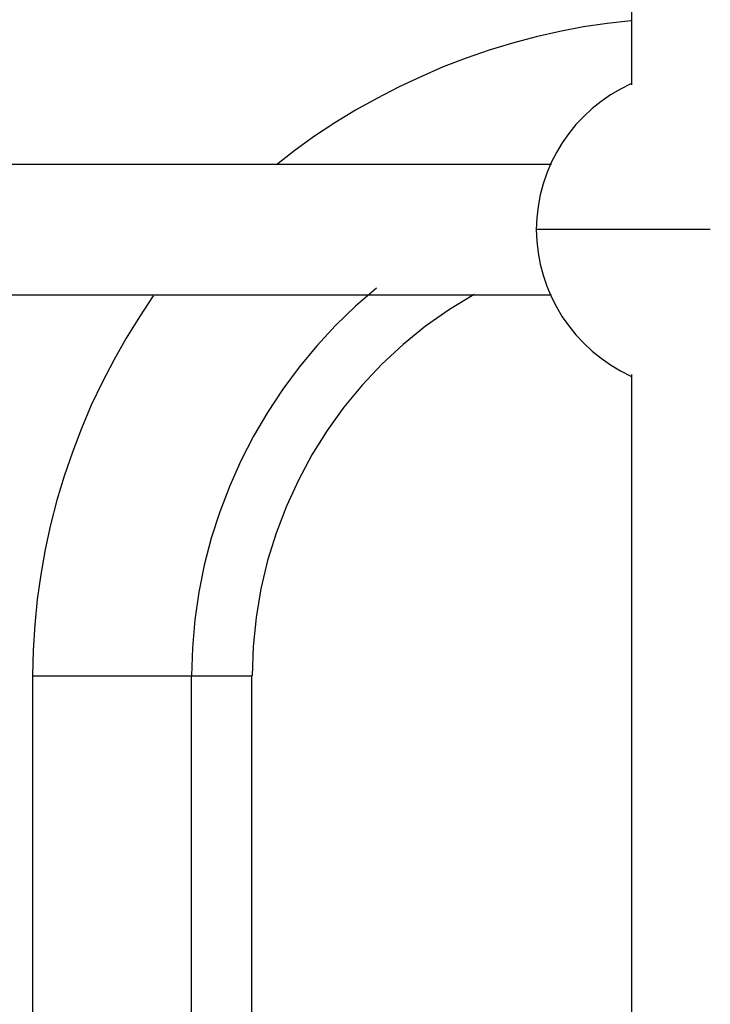
# Model space of a CAD drawing. Extents: x -32.7 to 32.7, y -13.6 to 13.6.
# Drawn here: x -10.4 to -9.3, y -1.4 to 0.1 of the extents above; entities that cross this region are included whole.
import ezdxf

# ---------------------------------------------------------------- set-up
doc = ezdxf.new("R2010")
doc.units = 0
doc.layers.get('0').update_dxf_attribs({"linetype": 'CONTINUOUS'})

msp = doc.modelspace()

# ---------------------------------------------------------------- linework, layer by layer
at = {"color": 0}
for points in [[(-9.4218, 2.4017), (-9.4218, 0.0469)], [(-9.4227, 0.1447), (-9.4227, 0.1447), (-9.4589, 0.1408), (-9.4953, 0.1355), (-9.5316, 0.1287), (-9.5681, 0.1206), (-9.6042, 0.1108), (-9.6401, 0.0999), (-9.6757, 0.0876), (-9.711, 0.0741), (-9.7455, 0.0591), (-9.7797, 0.0431), (-9.813, 0.0259), (-9.8458, 0.0076), (-9.8775, -0.0117), (-9.9084, -0.0322), (-9.9382, -0.0536), (-9.967, -0.0762)], [(-9.4227, 0.1447), (-9.4227, 0.1447), (-9.4589, 0.1408), (-9.4953, 0.1355), (-9.5316, 0.1287), (-9.5681, 0.1206), (-9.6042, 0.1108), (-9.6401, 0.0999), (-9.6757, 0.0876), (-9.711, 0.0741), (-9.7455, 0.0591), (-9.7797, 0.0431), (-9.813, 0.0259), (-9.8458, 0.0076), (-9.8775, -0.0117), (-9.9084, -0.0322), (-9.9382, -0.0536), (-9.967, -0.0762)], [(-9.4227, 0.0482), (-9.4227, 0.0482), (-9.4386, 0.0401), (-9.4539, 0.0311), (-9.4684, 0.021), (-9.4822, 0.0101), (-9.4949, -0.0018), (-9.5069, -0.0145), (-9.5179, -0.028), (-9.528, -0.0424), (-9.5369, -0.0572), (-9.5448, -0.0728), (-9.5517, -0.0889), (-9.5574, -0.1056), (-9.5618, -0.1225), (-9.5651, -0.14), (-9.5671, -0.1576), (-9.5679, -0.1757), (-9.5679, -0.1757), (-9.5679, -0.1757), (-9.5679, -0.1757), (-9.5679, -0.1757), (-9.5679, -0.1757), (-9.5679, -0.1757), (-9.5679, -0.1757), (-9.5679, -0.1757), (-9.5679, -0.1757), (-9.5679, -0.1757), (-9.5679, -0.1757), (-9.5679, -0.1757), (-9.5679, -0.1757), (-9.5679, -0.1757), (-9.5679, -0.1757), (-9.5679, -0.1757), (-9.5679, -0.1757)], [(-9.4227, 0.0482), (-9.4227, 0.0482), (-9.4386, 0.0401), (-9.4539, 0.0311), (-9.4684, 0.021), (-9.4822, 0.0101), (-9.4949, -0.0018), (-9.5069, -0.0145), (-9.5179, -0.028), (-9.528, -0.0424), (-9.5369, -0.0572), (-9.5448, -0.0728), (-9.5517, -0.0889), (-9.5574, -0.1056), (-9.5618, -0.1225), (-9.5651, -0.14), (-9.5671, -0.1576), (-9.5679, -0.1757), (-9.5679, -0.1757), (-9.5679, -0.1757), (-9.5679, -0.1757), (-9.5679, -0.1757), (-9.5679, -0.1757), (-9.5679, -0.1757), (-9.5679, -0.1757), (-9.5679, -0.1757), (-9.5679, -0.1757), (-9.5679, -0.1757), (-9.5679, -0.1757), (-9.5679, -0.1757), (-9.5679, -0.1757), (-9.5679, -0.1757), (-9.5679, -0.1757), (-9.5679, -0.1757), (-9.5679, -0.1757)], [(-9.5447, -0.0758), (-10.602, -0.0758)], [(-9.5679, -0.1757), (-9.5679, -0.1757), (-9.5671, -0.1935), (-9.5651, -0.2113), (-9.5618, -0.2286), (-9.5574, -0.2458), (-9.5517, -0.2624), (-9.5448, -0.2786), (-9.5369, -0.2942), (-9.528, -0.3094), (-9.5179, -0.3236), (-9.5069, -0.3373), (-9.4949, -0.3502), (-9.4822, -0.3623), (-9.4684, -0.3733), (-9.4539, -0.3835), (-9.4386, -0.3926), (-9.4227, -0.4007)], [(-9.5679, -0.1757), (-9.5679, -0.1757), (-9.5671, -0.1935), (-9.5651, -0.2113), (-9.5618, -0.2286), (-9.5574, -0.2458), (-9.5517, -0.2624), (-9.5448, -0.2786), (-9.5369, -0.2942), (-9.528, -0.3094), (-9.5179, -0.3236), (-9.5069, -0.3373), (-9.4949, -0.3502), (-9.4822, -0.3623), (-9.4684, -0.3733), (-9.4539, -0.3835), (-9.4386, -0.3926), (-9.4227, -0.4007)], [(-9.3005, -0.1757), (-9.5679, -0.1757)], [(-9.8135, -0.2658), (-9.8135, -0.2658), (-9.8457, -0.2934), (-9.8763, -0.323), (-9.9051, -0.354), (-9.9323, -0.3868), (-9.9574, -0.4209), (-9.9808, -0.4563), (-10.0022, -0.4929), (-10.0217, -0.5308), (-10.0389, -0.5694), (-10.0542, -0.6091), (-10.0672, -0.6496), (-10.078, -0.6909), (-10.0864, -0.7326), (-10.0926, -0.7751), (-10.0963, -0.8178), (-10.0977, -0.861), (-10.0977, -0.861), (-10.0977, -0.861), (-10.0977, -0.861), (-10.0977, -0.861), (-10.0977, -0.861), (-10.0977, -0.861), (-10.0977, -0.861), (-10.0977, -0.861), (-10.0977, -0.861), (-10.0977, -0.861), (-10.0977, -0.861), (-10.0977, -0.861), (-10.0977, -0.861), (-10.0977, -0.861), (-10.0977, -0.861), (-10.0977, -0.861), (-10.0977, -0.861)], [(-9.8135, -0.2658), (-9.8135, -0.2658), (-9.8457, -0.2934), (-9.8763, -0.323), (-9.9051, -0.354), (-9.9323, -0.3868), (-9.9574, -0.4209), (-9.9808, -0.4563), (-10.0022, -0.4929), (-10.0217, -0.5308), (-10.0389, -0.5694), (-10.0542, -0.6091), (-10.0672, -0.6496), (-10.078, -0.6909), (-10.0864, -0.7326), (-10.0926, -0.7751), (-10.0963, -0.8178), (-10.0977, -0.861), (-10.0977, -0.861), (-10.0977, -0.861), (-10.0977, -0.861), (-10.0977, -0.861), (-10.0977, -0.861), (-10.0977, -0.861), (-10.0977, -0.861), (-10.0977, -0.861), (-10.0977, -0.861), (-10.0977, -0.861), (-10.0977, -0.861), (-10.0977, -0.861), (-10.0977, -0.861), (-10.0977, -0.861), (-10.0977, -0.861), (-10.0977, -0.861), (-10.0977, -0.861)], [(-10.602, -0.2758), (-9.5445, -0.2758)], [(-10.1563, -0.2773), (-10.1563, -0.2773), (-10.1776, -0.3094), (-10.198, -0.3424), (-10.217, -0.3761), (-10.235, -0.4106), (-10.2515, -0.4455), (-10.2668, -0.4812), (-10.2806, -0.5174), (-10.2933, -0.5543), (-10.3043, -0.5913), (-10.3141, -0.629), (-10.3223, -0.6669), (-10.3293, -0.7054), (-10.3346, -0.7439), (-10.3385, -0.7827), (-10.3408, -0.8217), (-10.3417, -0.861), (-10.3417, -0.861), (-10.3417, -0.861), (-10.3417, -0.861), (-10.3417, -0.861), (-10.3417, -0.861), (-10.3417, -0.861), (-10.3417, -0.861), (-10.3417, -0.861), (-10.3417, -0.861), (-10.3417, -0.861), (-10.3417, -0.861), (-10.3417, -0.861), (-10.3417, -0.861), (-10.3417, -0.861), (-10.3417, -0.861), (-10.3417, -0.861), (-10.3417, -0.861)], [(-10.1563, -0.2773), (-10.1563, -0.2773), (-10.1776, -0.3094), (-10.198, -0.3424), (-10.217, -0.3761), (-10.235, -0.4106), (-10.2515, -0.4455), (-10.2668, -0.4812), (-10.2806, -0.5174), (-10.2933, -0.5543), (-10.3043, -0.5913), (-10.3141, -0.629), (-10.3223, -0.6669), (-10.3293, -0.7054), (-10.3346, -0.7439), (-10.3385, -0.7827), (-10.3408, -0.8217), (-10.3417, -0.861), (-10.3417, -0.861), (-10.3417, -0.861), (-10.3417, -0.861), (-10.3417, -0.861), (-10.3417, -0.861), (-10.3417, -0.861), (-10.3417, -0.861), (-10.3417, -0.861), (-10.3417, -0.861), (-10.3417, -0.861), (-10.3417, -0.861), (-10.3417, -0.861), (-10.3417, -0.861), (-10.3417, -0.861), (-10.3417, -0.861), (-10.3417, -0.861), (-10.3417, -0.861)], [(-9.6631, -0.2751), (-9.6631, -0.2751), (-9.7014, -0.2983), (-9.738, -0.3241), (-9.7725, -0.3521), (-9.805, -0.3824), (-9.8352, -0.4145), (-9.8633, -0.4485), (-9.8891, -0.4842), (-9.9126, -0.5217), (-9.9333, -0.5603), (-9.9518, -0.6004), (-9.9675, -0.6416), (-9.9807, -0.684), (-9.9909, -0.7271), (-9.9984, -0.7711), (-10.0029, -0.8157), (-10.0046, -0.861), (-10.0046, -0.861), (-10.0046, -0.861), (-10.0046, -0.861), (-10.0046, -0.861), (-10.0046, -0.861), (-10.0046, -0.861), (-10.0046, -0.861), (-10.0046, -0.861), (-10.0046, -0.861), (-10.0046, -0.861), (-10.0046, -0.861), (-10.0046, -0.861), (-10.0046, -0.861), (-10.0046, -0.861), (-10.0046, -0.861), (-10.0046, -0.861), (-10.0046, -0.861)], [(-9.6631, -0.2751), (-9.6631, -0.2751), (-9.7014, -0.2983), (-9.738, -0.3241), (-9.7725, -0.3521), (-9.805, -0.3824), (-9.8352, -0.4145), (-9.8633, -0.4485), (-9.8891, -0.4842), (-9.9126, -0.5217), (-9.9333, -0.5603), (-9.9518, -0.6004), (-9.9675, -0.6416), (-9.9807, -0.684), (-9.9909, -0.7271), (-9.9984, -0.7711), (-10.0029, -0.8157), (-10.0046, -0.861), (-10.0046, -0.861), (-10.0046, -0.861), (-10.0046, -0.861), (-10.0046, -0.861), (-10.0046, -0.861), (-10.0046, -0.861), (-10.0046, -0.861), (-10.0046, -0.861), (-10.0046, -0.861), (-10.0046, -0.861), (-10.0046, -0.861), (-10.0046, -0.861), (-10.0046, -0.861), (-10.0046, -0.861), (-10.0046, -0.861), (-10.0046, -0.861), (-10.0046, -0.861)], [(-9.4218, -0.3983), (-9.4218, -2.7531)], [(-10.3418, -0.861), (-10.3418, -2.8758)], [(-10.3418, -0.861), (-10.0979, -0.861)], [(-10.0979, -0.861), (-10.0979, -2.8758)], [(-10.0979, -0.861), (-10.0048, -0.861)], [(-10.0048, -2.8758), (-10.0048, -0.861)]]:
    msp.add_lwpolyline(points, dxfattribs=at)

doc.saveas('drawing.dxf')
